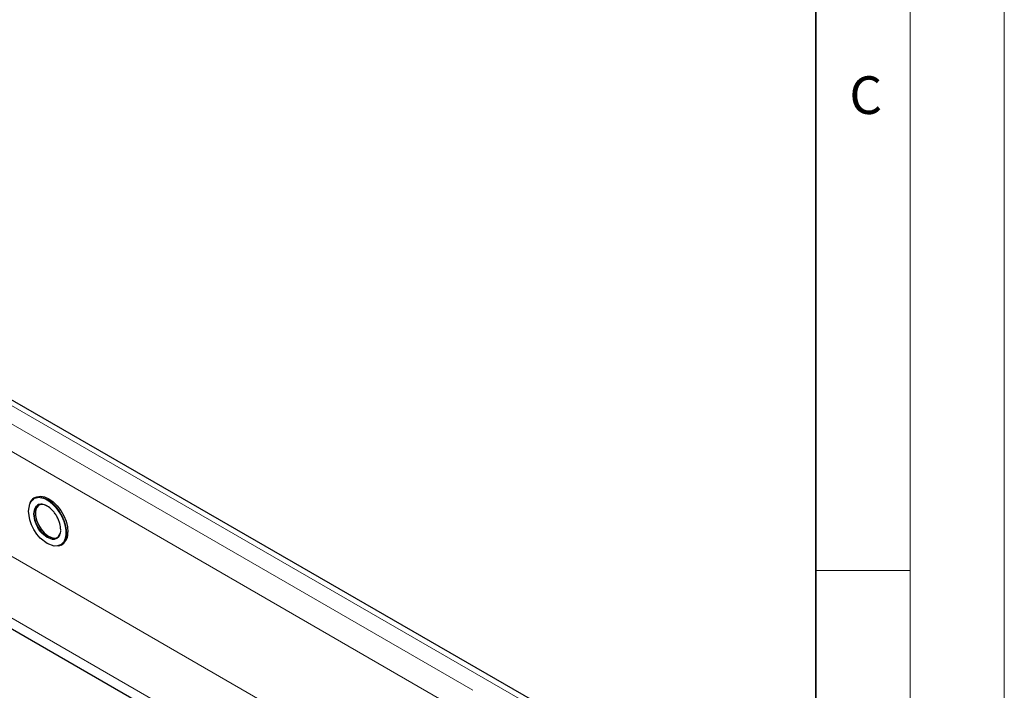
# Model space of a CAD drawing. Units: millimetres. Extents: x 0 to 420, y 0 to 297.
# Drawn here: x 368 to 420, y 142 to 178 of the extents above; entities that cross this region are included whole.
import ezdxf

# ---------------------------------------------------------------- set-up
doc = ezdxf.new("R2010")
doc.units = ezdxf.units.MM
doc.styles.add('SLDTEXTSTYLE0', font='TXT', dxfattribs={"width": 0.605})

msp = doc.modelspace()

# ---------------------------------------------------------------- linework, layer by layer
at = {"color": 7, "linetype": 'Continuous', "lineweight": 18}
for p, q in [((420, 0), (420, 297)), ((415, 292), (415, 5)), ((410, 148.5), (415, 148.5))]:
    msp.add_line(p, q, dxfattribs=at)
at = {"color": 7, "linetype": 'Continuous', "lineweight": 35}
msp.add_line((410, 5), (410, 287), dxfattribs=at)
at = {"color": 8, "linetype": 'Continuous', "lineweight": 18}
for p, q in [((394.9882, 141.2787), (340.8238, 172.5471)), ((342.3087, 170.7102), (391.8062, 142.1359)), ((341.6723, 169.6079), (391.1698, 141.0336)), ((343.7937, 162.8308), (387.5112, 137.5932)), ((342.3794, 160.3813), (384.6826, 135.9602))]:
    msp.add_line(p, q, dxfattribs=at)
at = {"color": 7, "linetype": 'Continuous', "lineweight": 25}
for p, q in [((395.4382, 141.3232), (341.2738, 172.5917)), ((341.8845, 160.0956), (384.1876, 135.6745)), ((342.7411, 159.6011), (384.1876, 135.6745)), ((368.5839, 152.3715), (368.5202, 152.3348)), ((369.9585, 149.8433), (370.0221, 149.8801))]:
    msp.add_line(p, q, dxfattribs=at)
at = {"color": 7, "linetype": 'Continuous', "lineweight": 25, "flags": 128}
for points in [[(369.9224, 149.8571), (369.7631, 149.7996), (369.5847, 149.7959), (369.2181, 149.9268), (368.8516, 150.2191), (368.6732, 150.4288), (368.5139, 150.6701), (368.3846, 150.9287), (368.2922, 151.188), (368.2223, 151.6517), (368.2922, 152.0347), (368.3846, 152.1873), (368.5139, 152.2965), (368.5139, 152.2965)], [(368.5839, 152.3715), (368.6688, 152.4102), (368.8617, 152.4388), (369.0767, 152.4015), (369.303, 152.3003), (369.5293, 152.1402), (369.7443, 151.9292), (369.9372, 151.678), (370.0982, 151.399), (370.2194, 151.1064), (370.2946, 150.8147), (370.3201, 150.5386)], [(368.7743, 151.9681), (368.7568, 151.9543), (368.6571, 151.8226), (368.6054, 151.6392), (368.6054, 151.4178), (368.6571, 151.1747), (368.7568, 150.928), (368.8969, 150.6959), (369.0672, 150.4957), (369.2549, 150.3423), (369.4463, 150.247), (369.627, 150.2168), (369.768, 150.2468)], [(369.9584, 149.8432), (369.8735, 149.8047), (369.8119, 149.7878)]]:
    msp.add_lwpolyline(points, dxfattribs=at)
at = {"color": 8, "linetype": 'Continuous', "lineweight": 18, "flags": 128}
for points in [[(368.5206, 152.335), (368.6052, 152.3734), (368.7981, 152.402), (369.013, 152.3648), (369.2394, 152.2636), (369.4657, 152.1035), (369.6807, 151.8925), (369.8735, 151.6412), (370.0346, 151.3623), (370.1557, 151.0696), (370.231, 150.778), (370.2565, 150.5019)], [(368.7039, 151.9641), (368.611, 151.8856), (368.5437, 151.7745), (368.4928, 151.4955), (368.5437, 151.1578), (368.611, 150.9689), (368.7052, 150.7806), (368.8212, 150.6049), (368.9511, 150.4521), (369.2181, 150.2392), (369.4852, 150.1439), (369.6151, 150.1466), (369.7311, 150.1884), (369.8253, 150.268), (369.8926, 150.3791), (369.9435, 150.6581), (369.9435, 150.6581)], [(369.737, 150.2265), (369.6454, 150.1903), (369.4752, 150.1867), (369.2874, 150.2501), (369.0961, 150.3756), (368.9154, 150.5541), (368.7587, 150.7722), (368.6377, 151.0139), (368.5613, 151.2611), (368.5352, 151.4955)]]:
    msp.add_lwpolyline(points, dxfattribs=at)
at = {"color": 7, "linetype": 'Continuous', "lineweight": 25}
for centre, radius, start, end in [((368.8071, 151.8624), 0.5527, 121.22782, 157.49018), ((368.9494, 151.513), 0.4853, 53.32865, 115.35698), ((369.4708, 150.6116), 0.4682, 304.64639, 357.02444), ((369.6174, 150.4599), 0.7071, 304.91595, 6.39623)]:
    msp.add_arc(centre, radius, start, end, dxfattribs=at)
at = {"color": 8, "linetype": 'Continuous', "lineweight": 18}
for centre, radius, start, end in [((369.0288, 151.5469), 0.4962, 125.36338, 185.93432), ((369.5539, 150.4231), 0.707, 304.89995, 6.39774)]:
    msp.add_arc(centre, radius, start, end, dxfattribs=at)
for points, knots in [([(368.5139, 152.2965), (368.5653, 152.3195), (368.667, 152.3649), (368.9009, 152.3665), (369.2179, 152.255), (369.5362, 152.0005), (369.768, 151.7278), (369.9276, 151.4863), (370.0561, 151.2281), (370.1803, 150.8886), (370.2007, 150.6542), (370.214, 150.5019)], [0, 0, 0, 0, 0.0877596, 0.1736954, 0.3333333, 0.4929712, 0.5789071, 0.6666667, 0.7544262, 0.8403621, 1, 1, 1, 1]), ([(370.214, 150.5019), (370.2005, 150.3654), (370.1796, 150.1553), (370.0574, 149.9558), (369.9677, 149.8902), (369.9224, 149.8571)], [0, 0, 0, 0, 0.4789137, 0.7367213, 1, 1, 1, 1])]:
    msp.add_open_spline(points, degree=3, knots=knots, dxfattribs=at)
at = {"color": 7, "linetype": 'Continuous', "lineweight": 25}
msp.add_open_spline([(369.9435, 150.6581), (369.9338, 150.769), (369.9189, 150.9397), (369.8285, 151.187), (369.7348, 151.375), (369.6186, 151.5509), (369.4497, 151.7497), (369.2184, 151.9342), (368.9857, 152.0184), (368.8193, 152.0107), (368.7361, 151.9914), (368.7043, 151.9644), (368.7039, 151.9641)], degree=3, knots=[0, 0, 0, 0, 0.1594387, 0.2452673, 0.3329173, 0.4205673, 0.506396, 0.6658346, 0.8252733, 0.9111019, 0.9987519, 1, 1, 1, 1], dxfattribs=at)

# ---------------------------------------------------------------- texts
at = {"color": 7, "linetype": 'Continuous', "lineweight": 18, "insert": (412.6491, 174.728), "char_height": 2, "attachment_point": 2, "style": 'SLDTEXTSTYLE0'}
msp.add_mtext('C', dxfattribs=at)

doc.saveas('drawing.dxf')
